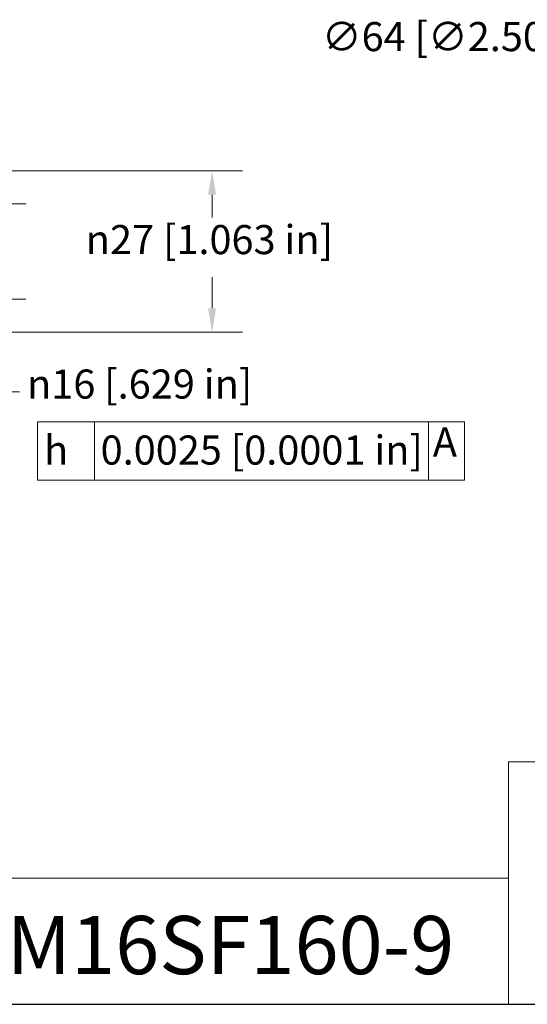
# Model space of a CAD drawing. Units: inches. Extents: x 0.4 to 17.2, y 0.4 to 13.2.
# Drawn here: x 10.3 to 13.7, y 0.4 to 6.9 of the extents above; entities that cross this region are included whole.
import ezdxf

# ---------------------------------------------------------------- set-up
doc = ezdxf.new("R2010")
doc.units = ezdxf.units.IN
doc.header["$LTSCALE"] = 1.6
doc.header["$MEASUREMENT"] = 0
doc.layers.get('0').update_dxf_attribs({"lineweight": 25})
doc.layers.add('D', color=7, linetype='Continuous', lineweight=18)
doc.layers.add('L', color=7, linetype='Continuous', lineweight=18)
doc.styles.add('DEFAULT-ANSI', font='ARIAL.TTF')
doc.styles.add('FRAMEBTOOLHOLDER', font='ARIAL.TTF')
doc.styles.add('Text Style6', font='AIGDT___.TTF')
doc.dimstyles.new('Default - mm [in] (ANSI)', dxfattribs={"dimscale": 1.6, "dimtxt": 0.12, "dimasz": 0.098425, "dimexe": 0.125, "dimexo": 0.063, "dimgap": 0.031496, "dimtad": 0, "dimtih": 1, "dimtoh": 1, "dimlfac": 25.4, "dimrnd": 1e-08, "dimzin": 12, "dimdsep": 46, "dimtxsty": 'DEFAULT-ANSI', "dimcen": 0.09, "dimdle": 0.393701, "dimclrd": 256, "dimclre": 256, "dimclrt": 7, "dimadec": 1, "dimazin": 3, "dimtfac": 1, "dimtofl": 0, "dimtmove": 0, "dimatfit": 3, "dimfxl": 1, "dimtolj": 1, "dimtzin": 4, "dimlwd": -1, "dimlwe": -1, "dimarcsym": 0})

# ---------------------------------------------------------------- blocks, each defined once
blk = doc.blocks.new('Borders A PLAIN')
at = {"layer": 'L', "color": 7, "linetype": 'Continuous', "lineweight": 25}
blk.add_line((0.2492, 0.2483), (10.7492, 0.2483), dxfattribs=at)
blk = doc.blocks.new('Title Blocks CUSTOMER')
at = {"layer": 'D'}
for p, q in [((13.5776, 0.25), (13.5776, 1.25)), ((13.5776, 1.25), (15.8676, 1.25)), ((13.5776, 0.77), (8.3076, 0.77)), ((13.5776, 0.77), (13.5776, 0.25)), ((8.3076, 0.25), (15.8676, 0.25))]:
    blk.add_line(p, q, dxfattribs=at)
at = {"layer": 'D', "color": 7, "style": 'FRAMEBTOOLHOLDER'}
blk.add_attdef('PART_NUMBER_001', (10.8222, 0.3743), '', height=0.24, dxfattribs=at)
blk = doc.blocks.new('*D39')
at = {"layer": 'D'}
for p, q in [((9.9483, 5.677), (10.3507, 5.677)), ((10.1507, 5.5195), (10.1507, 5.2057)), ((9.9483, 5.0482), (10.3507, 5.0482)), ((10.1507, 4.438), (10.1507, 5.0482)), ((10.3081, 4.438), (10.1507, 4.438))]:
    blk.add_line(p, q, dxfattribs=at)
for points in [[(10.1244, 5.5195), (10.1769, 5.5195), (10.1507, 5.677)], [(10.1244, 5.2057), (10.1769, 5.2057), (10.1507, 5.0482)]]:
    blk.add_solid(points, dxfattribs=at)
at = {"layer": 'Defpoints', "color": 0}
for p in [(9.8475, 5.677), (9.8475, 5.0482), (10.1507, 5.0482)]:
    blk.add_point(p, dxfattribs=at)
at = {"layer": 'D', "color": 7, "insert": (10.3585, 4.5844), "char_height": 0.192, "attachment_point": 1, "style": 'DEFAULT-ANSI'}
blk.add_mtext('\\A1;\\fAIGDT|b0|i0;\\H0.1920;\\ln\\fArial|b0|i0;\\H0.1920;16 [.629 in]', dxfattribs=at)
blk = doc.blocks.new('*D41')
at = {"layer": 'D'}
for p, q in [((9.9783, 5.8941), (11.7789, 5.8941)), ((11.5789, 5.7366), (11.5789, 5.5877)), ((11.5789, 4.9886), (11.5789, 5.1942)), ((9.9783, 4.8311), (11.7789, 4.8311))]:
    blk.add_line(p, q, dxfattribs=at)
for points in [[(11.5527, 5.7366), (11.6052, 5.7366), (11.5789, 5.8941)], [(11.5527, 4.9886), (11.6052, 4.9886), (11.5789, 4.8311)]]:
    blk.add_solid(points, dxfattribs=at)
at = {"layer": 'Defpoints', "color": 0}
for p in [(9.8775, 5.8941), (9.8775, 4.8311), (11.5789, 4.8311)]:
    blk.add_point(p, dxfattribs=at)
at = {"layer": 'D', "color": 7, "insert": (10.7457, 5.5373), "char_height": 0.192, "attachment_point": 1, "style": 'DEFAULT-ANSI'}
blk.add_mtext('\\A1;\\fAIGDT|b0|i0;\\H0.1920;\\ln\\fArial|b0|i0;\\H0.1920;27 [1.063 in]', dxfattribs=at)
blk = doc.blocks.new('*D42')
at = {"layer": 'D'}
for p, q in [((14.2191, 6.7501), (14.3766, 6.7501)), ((14.3766, 6.7501), (14.4739, 6.5815)), ((15.1776, 5.2186), (15.1776, 5.5066)), ((15.0336, 5.3626), (15.3216, 5.3626))]:
    blk.add_line(p, q, dxfattribs=at)
blk.add_arc((15.1776, 5.3626), 1.25, 110.83268, 193.73515, dxfattribs=at)
blk.add_solid([(14.4966, 6.5946), (14.4512, 6.5684), (14.5526, 6.4451)], dxfattribs=at)
at = {"layer": 'Defpoints', "color": 0}
for p in [(14.5526, 6.4451), (15.8026, 4.2801)]:
    blk.add_point(p, dxfattribs=at)
at = {"layer": 'D', "color": 7, "insert": (12.3033, 6.8763), "char_height": 0.192, "attachment_point": 1, "style": 'DEFAULT-ANSI'}
blk.add_mtext('\\A1;∅64 [∅2.500 in]', dxfattribs=at)
blk = doc.blocks.new('GD&T Identifier1')
at = {"layer": 'D'}
for p, q in [((6.5173, 2.649), (8.2767, 2.649)), ((6.5173, 2.649), (6.5173, 2.409)), ((6.7527, 2.649), (6.7527, 2.409)), ((8.1294, 2.649), (8.1294, 2.409)), ((8.2767, 2.649), (8.2767, 2.409)), ((6.5173, 2.409), (8.2767, 2.409))]:
    blk.add_line(p, q, dxfattribs=at)
at = {"layer": 'D', "color": 7, "char_height": 0.12, "attachment_point": 7}
for s, insert, style in [('h', (6.5442, 2.4351), 'Text Style6'), ('0.0025 [0.0001 in]', (6.7774, 2.4357), 'DEFAULT-ANSI'), ('A', (8.1467, 2.469), 'DEFAULT-ANSI')]:
    blk.add_mtext(s, dxfattribs=dict(at, insert=insert, style=style))

msp = doc.modelspace()

# ---------------------------------------------------------------- block references
at = {"xscale": 1.6, "yscale": 1.6, "zscale": 1.6}
msp.add_blockref('Borders A PLAIN', (0, 0), dxfattribs=at)
msp.add_blockref('Title Blocks CUSTOMER', (-8.18942, -0.00273), dxfattribs=at).add_auto_attribs({'PART_NUMBER_001': 'C40-M16SF160-9'})
at = {"layer": 'D', "xscale": 1.6, "yscale": 1.6, "zscale": 1.6}
msp.add_blockref('GD&T Identifier1', (0, 0), dxfattribs=at)

# ---------------------------------------------------------------- dimensions: what is measured, and where the dimension line sits
at = {"layer": 'D'}
dim = msp.add_diameter_dim_2p(p1=(15.802636, 4.280064), p2=(14.552636, 6.445127), dimstyle='Default - mm [in] (ANSI)', override={"dimdec": 0, "dimlfac": 25.4, "dimtp": 0, "dimtm": 0, "dimtdec": 2}, dxfattribs=at)
dim.commit()
dim.dimension.update_dxf_attribs({"geometry": '*D42', "text_midpoint": (13.235997, 6.750093), "dimtype": 163})
for base, p1, p2, override, picture, middle in [((11.57891, 4.8311), (9.87745, 5.89409), (9.87745, 4.8311), {"dimdec": 2, "dimlfac": 25.4, "dimtp": 0, "dimtm": 0, "dimtdec": 2, "dimatfit": 2}, '*D41', (11.57891, 5.39092)), ((10.15066, 5.04823), (9.84745, 5.67696), (9.84745, 5.04823), {"dimdec": 1, "dimlfac": 25.4, "dimtp": 0, "dimtm": 0, "dimtdec": 1, "dimtmove": 1, "dimatfit": 2}, '*D39', (10.16684, 4.43802))]:
    dim = msp.add_linear_dim(base=base, p1=p1, p2=p2, angle=90, text='\\fAIGDT|b0|i0;\\H0.1920;\\ln\\fArial|b0|i0;\\H0.1920;<>', dimstyle='Default - mm [in] (ANSI)', override=override, dxfattribs=at)
    dim.commit()
    dim.dimension.update_dxf_attribs({"geometry": picture, "text_midpoint": middle, "dimtype": 160})

doc.saveas('drawing.dxf')
